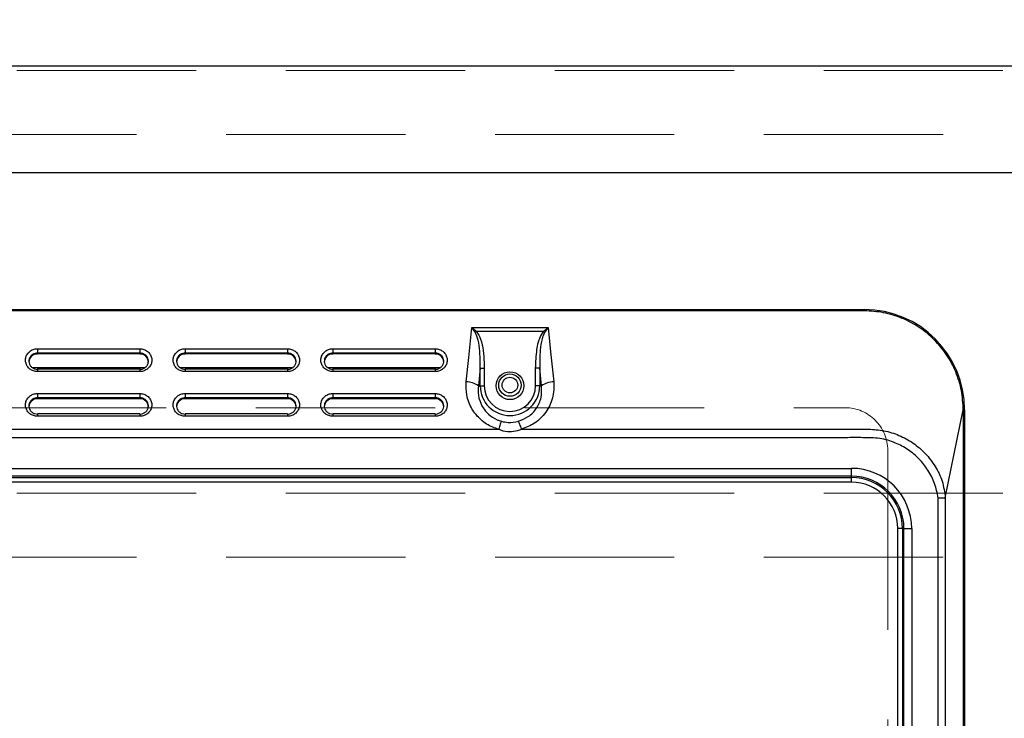
# Model space of a CAD drawing. Units: millimetres. Extents: x 210 to 8110, y 68 to 5608.
# Drawn here: x 3607 to 3837, y 4807 to 4971 of the extents above; entities that cross this region are included whole.
import ezdxf

# ---------------------------------------------------------------- set-up
doc = ezdxf.new("R2010")
doc.units = ezdxf.units.MM
doc.header["$LTSCALE"] = 5
doc.linetypes.add('HIDDEN', pattern=[12.6, 8.4, -4.2])
for name, color, linetype, lineweight in [('キャビ', 134, 'Continuous', 9), ('トップ', 14, 'Continuous', 9), ('熱源', 214, 'Continuous', 9)]:
    doc.layers.add(name, color=color, linetype=linetype, lineweight=lineweight)
doc.styles.get("Standard").update_dxf_attribs({"font": 'txt', "bigfont": 'bigfont'})
doc.styles.add('ＭＳ ゴシック', font='txt')
doc.dimstyles.get("Standard").update_dxf_attribs({"dimtxt": 0.18, "dimasz": 0.18, "dimexe": 0.18, "dimexo": 0.0625, "dimgap": 0.09, "dimtad": 0, "dimtih": 1, "dimtoh": 1, "dimdec": 4, "dimzin": 0, "dimdsep": 46, "dimtxsty": 'Standard', "dimcen": 0.09, "dimadec": 0, "dimazin": 0, "dimtfac": 1, "dimtdec": 4, "dimtofl": 0, "dimtmove": 0, "dimatfit": 3, "dimfxl": 1, "dimtolj": 1, "dimtzin": 0, "dimarcsym": 0})

# ---------------------------------------------------------------- blocks, each defined once
blk = doc.blocks.new('_DOT')
at = {"color": 0}
blk.add_line((-0.5, 0), (-1, 0), dxfattribs=at)
at = {"color": 0, "const_width": 0.5}
blk.add_lwpolyline([(-0.25, 0, 1), (0.25, 0, 1)], format="xyb", close=True, dxfattribs=at)
blk = doc.blocks.new('Dim47')
at = {"layer": '熱源', "color": 214, "linetype": 'Continuous', "lineweight": 9}
for p, q in [((3848, 4903), (4240.47, 4903)), ((4220.47, 4397), (4220.47, 4903)), ((3848, 4397), (4240.47, 4397))]:
    blk.add_line(p, q, dxfattribs=at)
at = {"layer": '熱源', "color": 214, "linetype": 'Continuous', "lineweight": 9, "xscale": 12, "yscale": 12, "zscale": 12}
for p, rotation in [((4220.47, 4903), 89.99999999999949), ((4220.47, 4397), 269.9999999999998)]:
    blk.add_blockref('_DOT', p, dxfattribs=dict(at, rotation=rotation))
at = {"layer": '熱源', "color": 214, "linetype": 'Continuous', "lineweight": 9, "insert": (4220.47, 4650), "char_height": 70, "width": 900, "attachment_point": 8, "rotation": 90, "style": 'ＭＳ ゴシック'}
blk.add_mtext('506', dxfattribs=at)
blk = doc.blocks.new('Dim48')
at = {"layer": '熱源', "color": 214, "linetype": 'Continuous', "lineweight": 9}
for p, q in [((4220.47, 4903), (4220.47, 5050)), ((4000, 4960), (4240.47, 4960)), ((3848, 4903), (4240.47, 4903))]:
    blk.add_line(p, q, dxfattribs=at)
at = {"layer": '熱源', "color": 214, "linetype": 'Continuous', "lineweight": 9, "xscale": 12, "yscale": 12, "zscale": 12}
for p, rotation in [((4220.47, 4960), 269.9999999999998), ((4220.47, 4903), 89.99999999999949)]:
    blk.add_blockref('_DOT', p, dxfattribs=dict(at, rotation=rotation))
at = {"layer": '熱源', "color": 214, "linetype": 'Continuous', "lineweight": 9, "insert": (4219.84, 4980), "char_height": 70, "width": 566.6667, "attachment_point": 7, "rotation": 90, "style": 'ＭＳ ゴシック'}
blk.add_mtext('57', dxfattribs=at)
blk = doc.blocks.new('*G83')
at = {"layer": '熱源', "color": 214, "linetype": 'Continuous', "lineweight": 30}
for p, q in [((3406.5, 4903), (3804.5, 4903)), ((3804.5, 4902.7), (3406.5, 4902.7)), ((3804.5, 4903), (3804.5, 4902.7)), ((3711.84, 4891.75), (3712.57, 4898.79)), ((3712.57, 4898.79), (3730.43, 4898.79)), ((3713.37, 4897.61), (3713.41, 4897.64)), ((3713.41, 4897.64), (3713.45, 4897.68)), ((3713.45, 4897.68), (3713.48, 4897.71)), ((3713.48, 4897.71), (3713.52, 4897.74)), ((3713.52, 4897.74), (3713.56, 4897.77)), ((3713.56, 4897.77), (3713.6, 4897.81)), ((3713.6, 4897.81), (3713.64, 4897.84)), ((3713.64, 4897.84), (3713.68, 4897.87)), ((3729.32, 4897.87), (3713.68, 4897.87)), ((3729.36, 4897.84), (3729.32, 4897.87)), ((3729.4, 4897.81), (3729.36, 4897.84)), ((3729.44, 4897.77), (3729.4, 4897.81)), ((3729.48, 4897.74), (3729.44, 4897.77)), ((3729.52, 4897.71), (3729.48, 4897.74)), ((3729.55, 4897.68), (3729.52, 4897.71)), ((3729.59, 4897.64), (3729.55, 4897.68)), ((3729.63, 4897.61), (3729.59, 4897.64)), ((3730.43, 4898.79), (3731.02, 4893.1)), ((3610.8, 4893.81), (3634.8, 4893.81)), ((3610.8, 4893.81), (3610.8, 4892.8)), ((3610.8, 4892.59), (3610.8, 4892.8)), ((3634.8, 4892.8), (3610.8, 4892.8)), ((3634.8, 4892.59), (3610.8, 4892.59)), ((3634.8, 4893.81), (3634.8, 4892.8)), ((3634.8, 4892.59), (3634.8, 4892.8)), ((3645.4, 4893.81), (3669.4, 4893.81)), ((3645.4, 4893.81), (3645.4, 4892.8)), ((3645.4, 4892.59), (3645.4, 4892.8)), ((3669.4, 4892.8), (3645.4, 4892.8)), ((3669.4, 4892.59), (3645.4, 4892.59)), ((3669.4, 4893.81), (3669.4, 4892.8)), ((3669.4, 4892.59), (3669.4, 4892.8)), ((3680, 4893.81), (3704, 4893.81)), ((3680, 4893.81), (3680, 4892.8)), ((3680, 4892.59), (3680, 4892.8)), ((3704, 4892.8), (3680, 4892.8)), ((3704, 4892.59), (3680, 4892.59)), ((3704, 4893.81), (3704, 4892.8)), ((3704, 4892.59), (3704, 4892.8)), ((3731.02, 4893.1), (3731.75, 4886.07)), ((3711.25, 4886.07), (3711.84, 4891.75)), ((3635.89, 4889.33), (3609.7, 4889.33)), ((3610.8, 4889), (3610.76, 4889)), ((3634.8, 4889.03), (3610.8, 4889.03)), ((3610.8, 4889.03), (3610.8, 4888.48)), ((3634.8, 4888.48), (3610.8, 4888.48)), ((3634.8, 4889.03), (3634.8, 4888.48)), ((3634.94, 4889), (3634.8, 4889)), ((3670.49, 4889.33), (3644.3, 4889.33)), ((3645.4, 4889), (3645.36, 4889)), ((3669.4, 4889.03), (3645.4, 4889.03)), ((3645.4, 4889.03), (3645.4, 4888.48)), ((3669.4, 4888.48), (3645.4, 4888.48)), ((3669.4, 4889.03), (3669.4, 4888.48)), ((3669.54, 4889), (3669.4, 4889)), ((3705.09, 4889.33), (3678.9, 4889.33)), ((3680, 4889), (3679.96, 4889)), ((3704, 4889.03), (3680, 4889.03)), ((3680, 4889.03), (3680, 4888.48)), ((3704, 4888.48), (3680, 4888.48)), ((3704, 4889.03), (3704, 4888.48)), ((3704.14, 4889), (3704, 4889)), ((3714.53, 4889.25), (3714.1, 4885.15)), ((3714.53, 4885.15), (3714.53, 4889.25)), ((3714.53, 4889.25), (3715.48, 4889.25)), ((3715.48, 4889.25), (3715.48, 4885.15)), ((3728.47, 4889.25), (3727.52, 4889.25)), ((3727.52, 4885.15), (3727.52, 4889.25)), ((3728.9, 4885.15), (3728.47, 4889.25)), ((3728.47, 4889.25), (3728.47, 4885.15)), ((3610.8, 4883.33), (3634.8, 4883.33)), ((3610.8, 4883.33), (3610.8, 4882.33)), ((3634.8, 4883.33), (3634.8, 4882.33)), ((3645.4, 4883.33), (3669.4, 4883.33)), ((3645.4, 4883.33), (3645.4, 4882.33)), ((3669.4, 4883.33), (3669.4, 4882.33)), ((3680, 4883.33), (3704, 4883.33)), ((3680, 4883.33), (3680, 4882.33)), ((3704, 4883.33), (3704, 4882.33)), ((3714.1, 4885.15), (3714.53, 4885.15)), ((3714.53, 4885.15), (3715.48, 4885.15)), ((3728.47, 4885.15), (3727.52, 4885.15)), ((3728.9, 4885.15), (3728.47, 4885.15)), ((3610.8, 4882.11), (3610.8, 4882.33)), ((3634.8, 4882.33), (3610.8, 4882.33)), ((3634.8, 4882.11), (3610.8, 4882.11)), ((3634.8, 4882.11), (3634.8, 4882.33)), ((3645.4, 4882.11), (3645.4, 4882.33)), ((3669.4, 4882.33), (3645.4, 4882.33)), ((3669.4, 4882.11), (3645.4, 4882.11)), ((3669.4, 4882.11), (3669.4, 4882.33)), ((3680, 4882.11), (3680, 4882.33)), ((3704, 4882.33), (3680, 4882.33)), ((3704, 4882.11), (3680, 4882.11)), ((3704, 4882.11), (3704, 4882.33)), ((3634.8, 4878.56), (3610.8, 4878.56)), ((3610.8, 4878.56), (3610.8, 4878)), ((3634.8, 4878.56), (3634.8, 4878)), ((3669.4, 4878.56), (3645.4, 4878.56)), ((3645.4, 4878.56), (3645.4, 4878)), ((3669.4, 4878.56), (3669.4, 4878)), ((3704, 4878.56), (3680, 4878.56)), ((3680, 4878.56), (3680, 4878)), ((3704, 4878.56), (3704, 4878)), ((3823.49, 4858.91), (3827.7, 4879.5)), ((3827.7, 4879.5), (3827.7, 4420.5)), ((3828, 4879.5), (3827.7, 4879.5)), ((3828, 4879.5), (3828, 4420.5)), ((3634.8, 4878), (3610.8, 4878)), ((3669.4, 4878), (3645.4, 4878)), ((3704, 4878), (3680, 4878)), ((3492.14, 4874.96), (3718.86, 4874.96)), ((3409.5, 4865.81), (3801.5, 4865.81)), ((3801.5, 4864), (3801.5, 4865.81)), ((3801.5, 4864), (3409.5, 4864)), ((3409.5, 4863.65), (3801.5, 4863.65)), ((3801.5, 4862.56), (3409.5, 4862.56)), ((3801.5, 4863.65), (3801.5, 4864)), ((3801.5, 4862.56), (3801.5, 4863.65)), ((3821.81, 4420.5), (3821.81, 4858.91)), ((3823.49, 4858.91), (3823.49, 4420.5)), ((3812.36, 4554.97), (3812.36, 4851.7)), ((3813.45, 4851.7), (3812.36, 4851.7)), ((3813.45, 4851.7), (3813.45, 4554.97)), ((3813.45, 4851.7), (3813.8, 4851.7)), ((3813.8, 4553.68), (3813.8, 4851.7)), ((3813.8, 4851.7), (3815.61, 4851.7)), ((3815.61, 4851.7), (3815.61, 4553.68))]:
    blk.add_line(p, q, dxfattribs=at)
for centre, radius in [((3721.5, 4885.15), 3.25), ((3721.5, 4885.3), 2.62), ((3721.5, 4885.3), 1.83)]:
    blk.add_circle(centre, radius, dxfattribs=at)
for centre, radius, start, end in [((3804.5, 4879.5), 23.5, 360, 90), ((3610.75, 4890.63), 1.95, 88.6344, 178.5666), ((3634.85, 4890.63), 1.95, 1.4335, 91.3656), ((3645.35, 4890.63), 1.95, 88.6344, 178.5666), ((3669.45, 4890.63), 1.95, 1.4333, 91.3656), ((3679.95, 4890.63), 1.95, 88.6345, 178.5664), ((3704.05, 4890.63), 1.95, 1.4336, 91.3655), ((3711.16, 4880.9), 5.16, 55.3372, 89.0863), ((3731.84, 4880.9), 5.16, 90.9136, 124.6628), ((3721.5, 4885.15), 6.97, 180, 0), ((3721.5, 4885.15), 6.02, 180, 0), ((3610.75, 4880.16), 1.95, 88.6353, 178.5661), ((3634.85, 4880.16), 1.95, 1.4339, 91.3647), ((3645.35, 4880.16), 1.95, 88.6353, 178.5661), ((3669.45, 4880.16), 1.95, 1.4337, 91.3648), ((3679.95, 4880.16), 1.95, 88.6353, 178.566), ((3704.05, 4880.16), 1.95, 1.434, 91.3647), ((3801.5, 4851.7), 14.11, 0, 90), ((3801.5, 4851.7), 12.3, 0, 90), ((3801.5, 4851.7), 11.95, 0, 90), ((3801.5, 4851.7), 10.86, 0, 90)]:
    blk.add_arc(centre, radius, start, end, dxfattribs=at)
for points, knots in [([(3827.7, 4879.5), (3827.62, 4881.02), (3827.44, 4884.06), (3826.06, 4888.44), (3823.92, 4892.47), (3821.01, 4896.01), (3817.47, 4898.92), (3813.44, 4901.06), (3809.06, 4902.44), (3806.02, 4902.62), (3804.5, 4902.7)], [0, 0, 0, 0, 0.125, 0.25, 0.375, 0.5, 0.625, 0.75, 0.875, 1, 1, 1, 1]), ([(3713.37, 4897.61), (3713.11, 4898.01), (3712.84, 4898.41), (3712.57, 4898.79), (3712.57, 4898.79)], [0, 0, 0, 0, 0.991189, 1, 1, 1, 1]), ([(3712.57, 4898.79), (3712.57, 4898.79), (3712.94, 4898.5), (3713.31, 4898.18), (3713.68, 4897.87)], [0, 0, 0, 0, 0.008806, 1, 1, 1, 1]), ([(3714.53, 4889.25), (3714.53, 4889.69), (3714.55, 4891.02), (3714.45, 4893.22), (3714.22, 4895.63), (3713.62, 4897.03), (3713.37, 4897.61)], [0, 0, 0, 0, 0.1565, 0.466388, 0.779138, 1, 1, 1, 1]), ([(3713.68, 4897.87), (3714.02, 4897.28), (3714.83, 4895.89), (3715.25, 4893.36), (3715.46, 4891.09), (3715.47, 4889.7), (3715.48, 4889.25)], [0, 0, 0, 0, 0.230333, 0.535052, 0.846777, 1, 1, 1, 1]), ([(3727.52, 4889.25), (3727.58, 4890.7), (3727.67, 4893.08), (3728.23, 4896.06), (3729.02, 4897.37), (3729.32, 4897.87)], [0, 0, 0, 0, 0.490689, 0.801113, 1, 1, 1, 1]), ([(3729.63, 4897.61), (3729.41, 4897.12), (3728.82, 4895.82), (3728.5, 4892.96), (3728.48, 4890.66), (3728.47, 4889.25)], [0, 0, 0, 0, 0.189771, 0.500347, 1, 1, 1, 1]), ([(3729.32, 4897.87), (3729.69, 4898.18), (3730.06, 4898.5), (3730.43, 4898.79), (3730.43, 4898.79)], [0, 0, 0, 0, 0.99119, 1, 1, 1, 1]), ([(3730.43, 4898.79), (3730.43, 4898.79), (3730.16, 4898.41), (3729.89, 4898.01), (3729.63, 4897.61)], [0, 0, 0, 0, 0.008811, 1, 1, 1, 1]), ([(3610.8, 4888.48), (3610.49, 4888.5), (3609.86, 4888.56), (3609.02, 4889.02), (3608.38, 4889.7), (3608.02, 4890.55), (3607.97, 4891.46), (3608.23, 4892.33), (3608.79, 4893.07), (3609.58, 4893.6), (3610.29, 4893.79), (3610.7, 4893.8), (3610.8, 4893.81)], [0, 0, 0, 0, 0.107373, 0.214745, 0.322117, 0.429491, 0.536862, 0.644234, 0.751607, 0.858979, 0.966352, 1, 1, 1, 1]), ([(3610.8, 4892.8), (3610.73, 4892.8), (3610.44, 4892.79), (3609.93, 4892.65), (3609.37, 4892.28), (3608.97, 4891.75), (3608.78, 4891.12), (3608.81, 4890.47), (3609.07, 4889.87), (3609.53, 4889.38), (3610.13, 4889.06), (3610.58, 4889.01), (3610.8, 4888.99)], [0, 0, 0, 0, 0.033648, 0.14102, 0.248392, 0.355765, 0.463137, 0.57051, 0.677883, 0.785254, 0.892628, 1, 1, 1, 1]), ([(3634.8, 4893.81), (3635.11, 4893.78), (3635.74, 4893.72), (3636.58, 4893.26), (3637.22, 4892.58), (3637.58, 4891.74), (3637.63, 4890.83), (3637.37, 4889.95), (3636.81, 4889.21), (3636.02, 4888.69), (3635.31, 4888.49), (3634.9, 4888.48), (3634.8, 4888.48)], [0, 0, 0, 0, 0.107372, 0.214745, 0.322117, 0.42949, 0.536862, 0.644235, 0.751607, 0.85898, 0.966352, 1, 1, 1, 1]), ([(3634.8, 4888.99), (3634.87, 4888.99), (3635.16, 4889), (3635.67, 4889.14), (3636.23, 4889.52), (3636.63, 4890.05), (3636.82, 4890.67), (3636.79, 4891.32), (3636.53, 4891.93), (3636.07, 4892.41), (3635.47, 4892.74), (3635.02, 4892.78), (3634.8, 4892.8)], [0, 0, 0, 0, 0.033648, 0.14102, 0.248392, 0.355765, 0.463137, 0.57051, 0.677882, 0.785255, 0.892627, 1, 1, 1, 1]), ([(3645.4, 4888.48), (3645.09, 4888.5), (3644.46, 4888.56), (3643.62, 4889.02), (3642.98, 4889.7), (3642.62, 4890.55), (3642.57, 4891.46), (3642.83, 4892.33), (3643.39, 4893.07), (3644.18, 4893.6), (3644.89, 4893.79), (3645.3, 4893.8), (3645.4, 4893.81)], [0, 0, 0, 0, 0.107373, 0.214745, 0.322117, 0.429491, 0.536862, 0.644234, 0.751607, 0.858979, 0.966352, 1, 1, 1, 1]), ([(3645.4, 4892.8), (3645.33, 4892.8), (3645.04, 4892.79), (3644.53, 4892.65), (3643.97, 4892.28), (3643.57, 4891.75), (3643.38, 4891.12), (3643.41, 4890.47), (3643.67, 4889.87), (3644.13, 4889.38), (3644.73, 4889.06), (3645.18, 4889.01), (3645.4, 4888.99)], [0, 0, 0, 0, 0.033648, 0.141021, 0.248392, 0.355765, 0.463137, 0.57051, 0.677883, 0.785254, 0.892627, 1, 1, 1, 1]), ([(3669.4, 4893.81), (3669.71, 4893.78), (3670.34, 4893.72), (3671.18, 4893.26), (3671.82, 4892.58), (3672.18, 4891.74), (3672.23, 4890.83), (3671.97, 4889.95), (3671.41, 4889.21), (3670.62, 4888.69), (3669.91, 4888.49), (3669.5, 4888.48), (3669.4, 4888.48)], [0, 0, 0, 0, 0.107372, 0.214745, 0.322117, 0.42949, 0.536862, 0.644235, 0.751606, 0.85898, 0.966352, 1, 1, 1, 1]), ([(3669.4, 4888.99), (3669.47, 4888.99), (3669.76, 4889), (3670.27, 4889.14), (3670.83, 4889.52), (3671.23, 4890.05), (3671.42, 4890.67), (3671.39, 4891.32), (3671.13, 4891.93), (3670.67, 4892.41), (3670.07, 4892.74), (3669.62, 4892.78), (3669.4, 4892.8)], [0, 0, 0, 0, 0.033648, 0.14102, 0.248393, 0.355765, 0.463137, 0.57051, 0.677882, 0.785255, 0.892628, 1, 1, 1, 1]), ([(3680, 4888.48), (3679.69, 4888.5), (3679.06, 4888.56), (3678.22, 4889.02), (3677.58, 4889.7), (3677.22, 4890.55), (3677.17, 4891.46), (3677.43, 4892.33), (3677.99, 4893.07), (3678.78, 4893.6), (3679.49, 4893.79), (3679.9, 4893.8), (3680, 4893.81)], [0, 0, 0, 0, 0.107373, 0.214745, 0.322117, 0.429491, 0.536862, 0.644234, 0.751607, 0.858979, 0.966352, 1, 1, 1, 1]), ([(3680, 4892.8), (3679.93, 4892.8), (3679.64, 4892.79), (3679.13, 4892.65), (3678.57, 4892.28), (3678.17, 4891.75), (3677.98, 4891.12), (3678.01, 4890.47), (3678.27, 4889.87), (3678.73, 4889.38), (3679.33, 4889.06), (3679.78, 4889.01), (3680, 4888.99)], [0, 0, 0, 0, 0.033649, 0.14102, 0.248392, 0.355765, 0.463137, 0.57051, 0.677883, 0.785254, 0.892627, 1, 1, 1, 1]), ([(3704, 4893.81), (3704.31, 4893.78), (3704.94, 4893.72), (3705.78, 4893.26), (3706.42, 4892.58), (3706.78, 4891.74), (3706.83, 4890.83), (3706.57, 4889.95), (3706.01, 4889.21), (3705.22, 4888.69), (3704.51, 4888.49), (3704.1, 4888.48), (3704, 4888.48)], [0, 0, 0, 0, 0.107372, 0.214746, 0.322117, 0.42949, 0.536862, 0.644235, 0.751606, 0.858979, 0.966352, 1, 1, 1, 1]), ([(3704, 4888.99), (3704.07, 4888.99), (3704.36, 4889), (3704.87, 4889.14), (3705.43, 4889.52), (3705.83, 4890.05), (3706.02, 4890.67), (3705.99, 4891.32), (3705.73, 4891.93), (3705.27, 4892.41), (3704.67, 4892.74), (3704.22, 4892.78), (3704, 4892.8)], [0, 0, 0, 0, 0.033649, 0.14102, 0.248393, 0.355766, 0.463137, 0.57051, 0.677882, 0.785255, 0.892627, 1, 1, 1, 1]), ([(3718.86, 4874.96), (3718.4, 4875.11), (3716.88, 4875.58), (3714.56, 4877.08), (3712.42, 4879.71), (3711.19, 4882.85), (3711.23, 4885.03), (3711.25, 4886.07)], [0, 0, 0, 0, 0.0973, 0.317212, 0.545343, 0.785273, 1, 1, 1, 1]), ([(3731.75, 4886.07), (3731.79, 4885.43), (3731.85, 4884.16), (3731.51, 4882.29), (3730.87, 4880.53), (3729.93, 4878.92), (3728.72, 4877.52), (3726.9, 4875.99), (3725.22, 4875.37), (3724.14, 4874.96)], [0, 0, 0, 0, 0.132321, 0.264637, 0.392789, 0.520912, 0.645782, 0.770614, 1, 1, 1, 1]), ([(3610.8, 4878), (3610.49, 4878.03), (3609.86, 4878.09), (3609.02, 4878.55), (3608.38, 4879.22), (3608.02, 4880.07), (3607.97, 4880.98), (3608.23, 4881.86), (3608.79, 4882.6), (3609.58, 4883.12), (3610.29, 4883.32), (3610.7, 4883.33), (3610.8, 4883.33)], [0, 0, 0, 0, 0.107372, 0.214745, 0.322118, 0.42949, 0.536863, 0.644234, 0.751607, 0.858979, 0.966352, 1, 1, 1, 1]), ([(3634.8, 4883.33), (3635.11, 4883.3), (3635.74, 4883.24), (3636.58, 4882.78), (3637.22, 4882.11), (3637.58, 4881.26), (3637.63, 4880.35), (3637.37, 4879.48), (3636.81, 4878.73), (3636.02, 4878.21), (3635.31, 4878.02), (3634.9, 4878), (3634.8, 4878)], [0, 0, 0, 0, 0.107372, 0.214744, 0.322118, 0.42949, 0.536863, 0.644234, 0.751607, 0.85898, 0.966352, 1, 1, 1, 1]), ([(3645.4, 4878), (3645.09, 4878.03), (3644.46, 4878.09), (3643.62, 4878.55), (3642.98, 4879.22), (3642.62, 4880.07), (3642.57, 4880.98), (3642.83, 4881.86), (3643.39, 4882.6), (3644.18, 4883.12), (3644.89, 4883.32), (3645.3, 4883.33), (3645.4, 4883.33)], [0, 0, 0, 0, 0.107372, 0.214744, 0.322118, 0.42949, 0.536863, 0.644234, 0.751607, 0.858979, 0.966352, 1, 1, 1, 1]), ([(3669.4, 4883.33), (3669.71, 4883.3), (3670.34, 4883.24), (3671.18, 4882.78), (3671.82, 4882.11), (3672.18, 4881.26), (3672.23, 4880.35), (3671.97, 4879.48), (3671.41, 4878.73), (3670.62, 4878.21), (3669.91, 4878.02), (3669.5, 4878), (3669.4, 4878)], [0, 0, 0, 0, 0.107372, 0.214744, 0.322118, 0.42949, 0.536863, 0.644234, 0.751607, 0.85898, 0.966352, 1, 1, 1, 1]), ([(3680, 4878), (3679.69, 4878.03), (3679.06, 4878.09), (3678.22, 4878.55), (3677.58, 4879.22), (3677.22, 4880.07), (3677.17, 4880.98), (3677.43, 4881.86), (3677.99, 4882.6), (3678.78, 4883.12), (3679.49, 4883.32), (3679.9, 4883.33), (3680, 4883.33)], [0, 0, 0, 0, 0.107372, 0.214745, 0.322118, 0.42949, 0.536863, 0.644234, 0.751607, 0.858979, 0.966352, 1, 1, 1, 1]), ([(3704, 4883.33), (3704.31, 4883.3), (3704.94, 4883.24), (3705.78, 4882.78), (3706.42, 4882.11), (3706.78, 4881.26), (3706.83, 4880.35), (3706.57, 4879.48), (3706.01, 4878.73), (3705.22, 4878.21), (3704.51, 4878.02), (3704.1, 4878), (3704, 4878)], [0, 0, 0, 0, 0.107372, 0.214745, 0.322118, 0.42949, 0.536863, 0.644234, 0.751607, 0.858979, 0.966352, 1, 1, 1, 1]), ([(3714.1, 4885.15), (3714.06, 4884.4), (3713.97, 4882.8), (3714.79, 4880.46), (3716.32, 4878.47), (3718.04, 4877.31), (3719.18, 4876.94), (3719.52, 4876.82)], [0, 0, 0, 0, 0.214669, 0.455713, 0.6844, 0.903474, 1, 1, 1, 1]), ([(3723.48, 4876.82), (3724.29, 4877.14), (3725.98, 4877.8), (3727.85, 4879.83), (3729, 4882.38), (3728.94, 4884.22), (3728.9, 4885.15)], [0, 0, 0, 0, 0.228552, 0.478138, 0.735413, 1, 1, 1, 1]), ([(3610.8, 4882.33), (3610.73, 4882.32), (3610.44, 4882.32), (3609.93, 4882.17), (3609.37, 4881.8), (3608.97, 4881.27), (3608.78, 4880.65), (3608.81, 4880), (3609.07, 4879.39), (3609.53, 4878.91), (3610.13, 4878.58), (3610.58, 4878.54), (3610.8, 4878.52)], [0, 0, 0, 0, 0.033648, 0.141021, 0.248393, 0.355765, 0.463137, 0.57051, 0.677882, 0.785255, 0.892627, 1, 1, 1, 1]), ([(3634.8, 4878.52), (3634.87, 4878.52), (3635.16, 4878.53), (3635.67, 4878.67), (3636.23, 4879.04), (3636.63, 4879.57), (3636.82, 4880.2), (3636.79, 4880.85), (3636.53, 4881.45), (3636.07, 4881.94), (3635.47, 4882.26), (3635.02, 4882.31), (3634.8, 4882.33)], [0, 0, 0, 0, 0.0336478, 0.1410203, 0.2483921, 0.3557647, 0.4631368, 0.5705098, 0.6778835, 0.7852544, 0.8926278, 1, 1, 1, 1]), ([(3645.4, 4882.33), (3645.33, 4882.32), (3645.04, 4882.32), (3644.53, 4882.17), (3643.97, 4881.8), (3643.57, 4881.27), (3643.38, 4880.65), (3643.41, 4880), (3643.67, 4879.39), (3644.13, 4878.91), (3644.73, 4878.58), (3645.18, 4878.54), (3645.4, 4878.52)], [0, 0, 0, 0, 0.033648, 0.141021, 0.248393, 0.355765, 0.463137, 0.57051, 0.677882, 0.785255, 0.892627, 1, 1, 1, 1]), ([(3669.4, 4878.52), (3669.47, 4878.52), (3669.76, 4878.53), (3670.27, 4878.67), (3670.83, 4879.04), (3671.23, 4879.57), (3671.42, 4880.2), (3671.39, 4880.85), (3671.13, 4881.45), (3670.67, 4881.94), (3670.07, 4882.26), (3669.62, 4882.31), (3669.4, 4882.33)], [0, 0, 0, 0, 0.033648, 0.14102, 0.248392, 0.355765, 0.463137, 0.57051, 0.677883, 0.785254, 0.892628, 1, 1, 1, 1]), ([(3680, 4882.33), (3679.93, 4882.32), (3679.64, 4882.32), (3679.13, 4882.17), (3678.57, 4881.8), (3678.17, 4881.27), (3677.98, 4880.65), (3678.01, 4880), (3678.27, 4879.39), (3678.73, 4878.91), (3679.33, 4878.58), (3679.78, 4878.54), (3680, 4878.52)], [0, 0, 0, 0, 0.0336487, 0.1410204, 0.2483925, 0.3557655, 0.4631374, 0.5705105, 0.6778821, 0.7852546, 0.8926268, 1, 1, 1, 1]), ([(3704, 4878.52), (3704.07, 4878.52), (3704.36, 4878.53), (3704.87, 4878.67), (3705.43, 4879.04), (3705.83, 4879.57), (3706.02, 4880.2), (3705.99, 4880.85), (3705.73, 4881.45), (3705.27, 4881.94), (3704.67, 4882.26), (3704.22, 4882.31), (3704, 4882.33)], [0, 0, 0, 0, 0.0336487, 0.1410203, 0.2483922, 0.3557652, 0.4631369, 0.5705099, 0.6778835, 0.7852542, 0.8926273, 1, 1, 1, 1]), ([(3719.52, 4876.82), (3719.48, 4876.74), (3719.4, 4876.58), (3719.24, 4876.14), (3719.06, 4875.61), (3718.93, 4875.18), (3718.86, 4874.96)], [0, 0, 0, 0, 0.25, 0.500002, 0.750001, 1, 1, 1, 1]), ([(3719.52, 4876.82), (3720.05, 4876.71), (3721.36, 4876.44), (3722.68, 4876.68), (3723.48, 4876.82)], [0, 0, 0, 0, 0.400749, 1, 1, 1, 1]), ([(3723.48, 4876.82), (3723.52, 4876.74), (3723.6, 4876.58), (3723.76, 4876.14), (3723.94, 4875.61), (3724.07, 4875.18), (3724.14, 4874.96)], [0, 0, 0, 0, 0.25, 0.500002, 0.750001, 1, 1, 1, 1]), ([(3724.14, 4874.96), (3724.14, 4874.96), (3723.87, 4874.81), (3722.98, 4874.49), (3721.88, 4874.3), (3720.37, 4874.39), (3719.49, 4874.6), (3718.86, 4874.96), (3718.86, 4874.96)], [0, 0, 0, 0, 0.0000111, 0.1674243, 0.5238598, 0.5979797, 0.9999889, 1, 1, 1, 1]), ([(3724.14, 4874.96), (3740.6, 4874.97), (3764.3, 4874.97), (3789.15, 4874.96), (3798.67, 4874.97), (3802.08, 4874.95), (3805.57, 4875.02), (3809.16, 4874.74), (3812.71, 4873.63), (3816.01, 4871.83), (3818.91, 4869.36), (3821.23, 4866.32), (3822.96, 4862.8), (3823.31, 4860.22), (3823.49, 4858.91)], [0, 0, 0, 0, 0.458056, 0.659601, 0.691272, 0.722944, 0.75465, 0.788453, 0.822541, 0.857275, 0.892453, 0.927675, 0.963303, 1, 1, 1, 1]), ([(3821.81, 4858.91), (3821.59, 4860.03), (3821.26, 4861.72), (3820.32, 4863.84), (3819.19, 4865.83), (3817.43, 4868.08), (3814.83, 4870.24), (3811.72, 4871.92), (3808.11, 4872.96), (3804.14, 4873), (3800.12, 4872.99), (3796.05, 4872.99), (3788.01, 4872.99), (3771.82, 4872.99), (3739.99, 4872.99), (3683.16, 4872.98), (3598.45, 4873.01), (3512.02, 4872.91), (3446.59, 4873.09), (3417.37, 4872.87), (3405.75, 4873.03), (3402.35, 4872.82), (3399.13, 4871.84), (3396.16, 4870.23), (3394, 4868.43), (3392.52, 4866.74), (3391.2, 4864.87), (3389.86, 4862.3), (3389.41, 4860.03), (3389.19, 4858.91)], [0, 0, 0, 0, 0.007644, 0.011514, 0.015476, 0.023007, 0.030542, 0.038004, 0.046598, 0.055419, 0.064522, 0.073624, 0.082727, 0.118486, 0.182342, 0.29637, 0.499993, 0.750991, 0.87649, 0.93924, 0.947084, 0.954536, 0.962007, 0.969484, 0.977014, 0.980764, 0.984555, 0.992365, 1, 1, 1, 1]), ([(3821.81, 4858.91), (3821.99, 4858.91), (3822.34, 4858.91), (3822.82, 4858.91), (3823.23, 4858.91), (3823.41, 4858.91), (3823.49, 4858.91)], [0, 0, 0, 0, 0.249999, 0.500002, 0.750001, 1, 1, 1, 1])]:
    blk.add_open_spline(points, degree=3, knots=knots, dxfattribs=at)
blk = doc.blocks.new('Dim49')
at = {"layer": '熱源', "color": 214, "linetype": 'Continuous', "lineweight": 9}
for p, q in [((4000, 4960), (4120.47, 4960)), ((4100.47, 4670), (4100.47, 4960)), ((3506.73, 4670), (4120.47, 4670))]:
    blk.add_line(p, q, dxfattribs=at)
at = {"layer": '熱源', "color": 214, "linetype": 'Continuous', "lineweight": 9, "xscale": 12, "yscale": 12, "zscale": 12}
for p, rotation in [((4100.47, 4960), 89.99999999999987), ((4100.47, 4670), 270.0000000000001)]:
    blk.add_blockref('_DOT', p, dxfattribs=dict(at, rotation=rotation))
at = {"layer": '熱源', "color": 214, "linetype": 'Continuous', "lineweight": 9, "insert": (4100.47, 4795), "char_height": 70, "width": 900, "attachment_point": 8, "rotation": 90, "style": 'ＭＳ ゴシック'}
blk.add_mtext('290', dxfattribs=at)
blk = doc.blocks.new('Dim50')
at = {"layer": '熱源', "color": 214, "linetype": 'Continuous', "lineweight": 9}
for p, q in [((3460, 4716.42), (3460, 5050)), ((3980, 4980), (3980, 5050)), ((3460, 5030), (3980, 5030))]:
    blk.add_line(p, q, dxfattribs=at)
at = {"layer": '熱源', "color": 214, "linetype": 'Continuous', "lineweight": 9, "xscale": 12, "yscale": 12, "zscale": 12}
for p, rotation in [((3460, 5030), 179.9999999999998), ((3980, 5030), 359.9999999999997)]:
    blk.add_blockref('_DOT', p, dxfattribs=dict(at, rotation=rotation))
at = {"layer": '熱源', "color": 214, "linetype": 'Continuous', "lineweight": 9, "insert": (3720, 5030), "char_height": 70, "width": 900, "attachment_point": 8, "style": 'ＭＳ ゴシック'}
blk.add_mtext('520', dxfattribs=at)

msp = doc.modelspace()

# ---------------------------------------------------------------- linework, layer by layer
at = {"layer": 'キャビ', "color": 134, "linetype": 'HIDDEN', "lineweight": 9}
for p, q in [((3963, 4959), (2647, 4959)), ((2647, 4944), (3963, 4944)), ((3963, 4860), (2647, 4860)), ((2647, 4845), (3963, 4845))]:
    msp.add_line(p, q, dxfattribs=at)
at = {"layer": 'トップ', "color": 14, "linetype": 'Continuous', "lineweight": 30}
for p, q in [((3980, 4960), (2630, 4960)), ((3980, 4935), (2630, 4935))]:
    msp.add_line(p, q, dxfattribs=at)
at = {"layer": 'トップ', "color": 14, "linetype": 'HIDDEN', "lineweight": 9}
for p, q in [((3410, 4880), (3800, 4880)), ((3810, 4870), (3810, 4430))]:
    msp.add_line(p, q, dxfattribs=at)
msp.add_arc((3800, 4870), 10, 0, 90, dxfattribs=at)

# ---------------------------------------------------------------- block references
msp.add_blockref('*G83', (0, 0))

# ---------------------------------------------------------------- dimensions: what is measured, and where the dimension line sits
at = {"layer": '熱源', "color": 214, "linetype": 'Continuous', "lineweight": 9}
for base, p1, p2, override, picture, middle in [((4220.467, 4960), (3828, 4903), (3980, 4960), {"dimscale": 1, "dimtxt": 70, "dimasz": 12, "dimexe": 20, "dimexo": 20, "dimgap": 0, "dimtad": 1, "dimtih": 0, "dimtoh": 0, "dimdec": 2, "dimzin": 8, "dimtxsty": 'ＭＳ ゴシック', "dimblk1": 'DOT', "dimblk2": 'DOT', "dimsah": 1, "dimse1": 0, "dimse2": 0, "dimtix": 0, "dimtofl": 1, "dimtmove": 2, "dimatfit": 2, "dimtzin": 8}, 'Dim48', (4184.837, 5015)), ((4100.467, 4960), (3486.725, 4670), (3980, 4960), {"dimscale": 1, "dimtxt": 70, "dimasz": 12, "dimexe": 20, "dimexo": 20, "dimgap": 0, "dimtad": 1, "dimtih": 0, "dimtoh": 0, "dimdec": 2, "dimzin": 8, "dimtxsty": 'ＭＳ ゴシック', "dimblk1": 'DOT', "dimblk2": 'DOT', "dimsah": 1, "dimse1": 0, "dimse2": 0, "dimtix": 0, "dimtofl": 1, "dimtmove": 1, "dimatfit": 2, "dimtzin": 8}, 'Dim49', (4100.467, 4795)), ((4220.467, 4903), (3828, 4397), (3828, 4903), {"dimscale": 1, "dimtxt": 70, "dimasz": 12, "dimexe": 20, "dimexo": 20, "dimgap": 0, "dimtad": 1, "dimtih": 0, "dimtoh": 0, "dimdec": 2, "dimzin": 8, "dimtxsty": 'ＭＳ ゴシック', "dimblk1": 'DOT', "dimblk2": 'DOT', "dimsah": 1, "dimse1": 0, "dimse2": 0, "dimtix": 0, "dimtofl": 1, "dimtmove": 1, "dimatfit": 2, "dimtzin": 8}, 'Dim47', (4220.467, 4650))]:
    dim = msp.add_linear_dim(base=base, p1=p1, p2=p2, angle=90, dimstyle='Standard', override=override, dxfattribs=at)
    dim.commit()
    dim.dimension.update_dxf_attribs({"geometry": picture, "text_midpoint": middle, "dimtype": 160})
dim = msp.add_linear_dim(base=(3980, 5030), p1=(3460, 4696.424), p2=(3980, 4960), dimstyle='Standard', override={"dimscale": 1, "dimtxt": 70, "dimasz": 12, "dimexe": 20, "dimexo": 20, "dimgap": 0, "dimtad": 1, "dimtih": 0, "dimtoh": 0, "dimdec": 2, "dimzin": 8, "dimtxsty": 'ＭＳ ゴシック', "dimblk1": 'DOT', "dimblk2": 'DOT', "dimsah": 1, "dimse1": 0, "dimse2": 0, "dimtix": 0, "dimtofl": 1, "dimtmove": 1, "dimatfit": 2, "dimtzin": 8}, dxfattribs=at)
dim.commit()
dim.dimension.update_dxf_attribs({"geometry": 'Dim50', "text_midpoint": (3720, 5030), "dimtype": 160})

doc.saveas('drawing.dxf')
